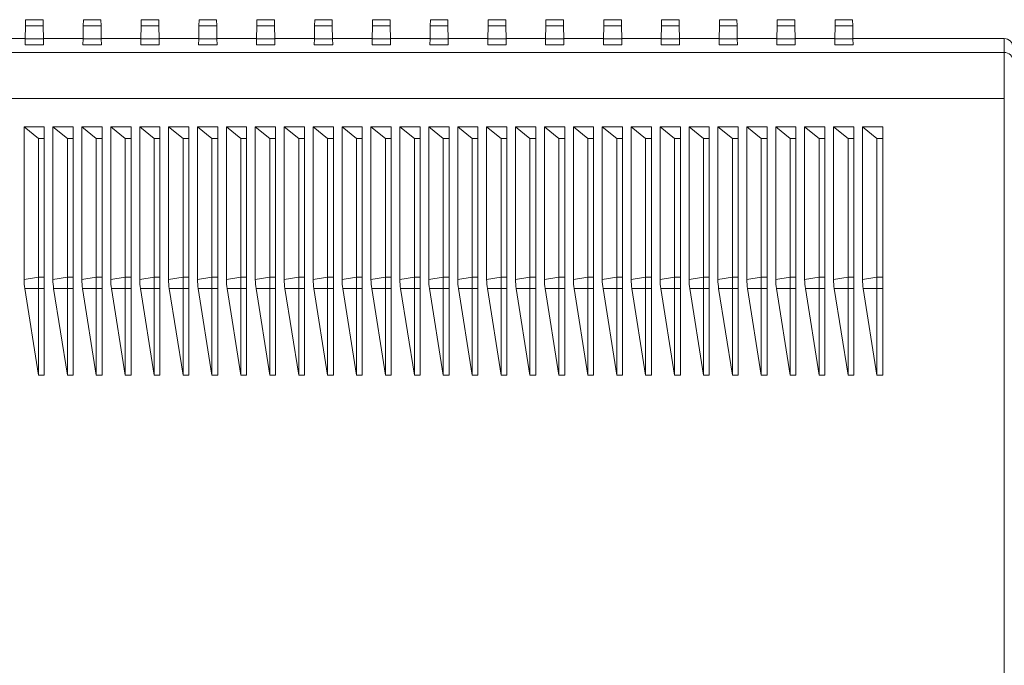
# Model space of a CAD drawing. Units: millimetres. Extents: x -515 to 816, y -574 to 751.
# Drawn here: x -248 to -180, y 110 to 155 of the extents above; entities that cross this region are included whole.
import ezdxf

# ---------------------------------------------------------------- set-up
doc = ezdxf.new("R2010")
doc.units = ezdxf.units.MM

msp = doc.modelspace()

# ---------------------------------------------------------------- linework, layer by layer
at = {"color": 7, "linetype": 'Continuous', "lineweight": 18}
for p, q in [((-247.519, 154.186), (-247.535, 153.281)), ((-247.512, 154.606), (-247.519, 154.186)), ((-247.519, 154.186), (-246.292, 154.186)), ((-247.512, 154.606), (-246.299, 154.606)), ((-246.292, 154.186), (-246.299, 154.606)), ((-246.276, 153.281), (-246.292, 154.186)), ((-243.519, 154.186), (-243.535, 153.281)), ((-243.512, 154.606), (-243.519, 154.186)), ((-243.519, 154.186), (-242.292, 154.186)), ((-243.512, 154.606), (-242.299, 154.606)), ((-242.292, 154.186), (-242.299, 154.606)), ((-242.276, 153.281), (-242.292, 154.186)), ((-239.519, 154.186), (-239.535, 153.281)), ((-239.512, 154.606), (-239.519, 154.186)), ((-239.519, 154.186), (-238.292, 154.186)), ((-239.512, 154.606), (-238.299, 154.606)), ((-238.292, 154.186), (-238.299, 154.606)), ((-238.276, 153.281), (-238.292, 154.186)), ((-235.519, 154.186), (-235.535, 153.281)), ((-235.512, 154.606), (-235.519, 154.186)), ((-235.519, 154.186), (-234.292, 154.186)), ((-235.512, 154.606), (-234.299, 154.606)), ((-234.292, 154.186), (-234.299, 154.606)), ((-234.276, 153.281), (-234.292, 154.186)), ((-231.519, 154.186), (-231.535, 153.281)), ((-231.512, 154.606), (-231.519, 154.186)), ((-231.519, 154.186), (-230.292, 154.186)), ((-231.512, 154.606), (-230.299, 154.606)), ((-230.292, 154.186), (-230.299, 154.606)), ((-230.276, 153.281), (-230.292, 154.186)), ((-227.519, 154.186), (-227.535, 153.281)), ((-227.512, 154.606), (-227.519, 154.186)), ((-227.519, 154.186), (-226.292, 154.186)), ((-227.512, 154.606), (-226.299, 154.606)), ((-226.292, 154.186), (-226.299, 154.606)), ((-226.276, 153.281), (-226.292, 154.186)), ((-223.519, 154.186), (-223.535, 153.281)), ((-223.512, 154.606), (-223.519, 154.186)), ((-223.519, 154.186), (-222.292, 154.186)), ((-223.512, 154.606), (-222.299, 154.606)), ((-222.292, 154.186), (-222.299, 154.606)), ((-222.276, 153.281), (-222.292, 154.186)), ((-219.519, 154.186), (-219.535, 153.281)), ((-219.512, 154.606), (-219.519, 154.186)), ((-219.519, 154.186), (-218.292, 154.186)), ((-219.512, 154.606), (-218.299, 154.606)), ((-218.292, 154.186), (-218.299, 154.606)), ((-218.276, 153.281), (-218.292, 154.186)), ((-215.519, 154.186), (-215.535, 153.281)), ((-215.512, 154.606), (-215.519, 154.186)), ((-215.519, 154.186), (-214.292, 154.186)), ((-215.512, 154.606), (-214.299, 154.606)), ((-214.292, 154.186), (-214.299, 154.606)), ((-214.276, 153.281), (-214.292, 154.186)), ((-211.519, 154.186), (-211.535, 153.281)), ((-211.512, 154.606), (-211.519, 154.186)), ((-211.519, 154.186), (-210.292, 154.186)), ((-211.512, 154.606), (-210.299, 154.606)), ((-210.292, 154.186), (-210.299, 154.606)), ((-210.276, 153.281), (-210.292, 154.186)), ((-207.519, 154.186), (-207.535, 153.281)), ((-207.512, 154.606), (-207.519, 154.186)), ((-207.519, 154.186), (-206.292, 154.186)), ((-207.512, 154.606), (-206.299, 154.606)), ((-206.292, 154.186), (-206.299, 154.606)), ((-206.276, 153.281), (-206.292, 154.186)), ((-203.519, 154.186), (-203.535, 153.281)), ((-203.512, 154.606), (-203.519, 154.186)), ((-203.519, 154.186), (-202.292, 154.186)), ((-203.512, 154.606), (-202.299, 154.606)), ((-202.292, 154.186), (-202.299, 154.606)), ((-202.276, 153.281), (-202.292, 154.186)), ((-199.519, 154.186), (-199.535, 153.281)), ((-199.512, 154.606), (-199.519, 154.186)), ((-199.519, 154.186), (-198.292, 154.186)), ((-199.512, 154.606), (-198.299, 154.606)), ((-198.292, 154.186), (-198.299, 154.606)), ((-198.276, 153.281), (-198.292, 154.186)), ((-195.519, 154.186), (-195.535, 153.281)), ((-195.512, 154.606), (-195.519, 154.186)), ((-195.519, 154.186), (-194.292, 154.186)), ((-195.512, 154.606), (-194.299, 154.606)), ((-194.292, 154.186), (-194.299, 154.606)), ((-194.276, 153.281), (-194.292, 154.186)), ((-191.519, 154.186), (-191.535, 153.281)), ((-191.512, 154.606), (-191.519, 154.186)), ((-191.519, 154.186), (-190.292, 154.186)), ((-191.512, 154.606), (-190.299, 154.606)), ((-190.292, 154.186), (-190.299, 154.606)), ((-190.276, 153.281), (-190.292, 154.186)), ((-247.534, 153.299), (-250.276, 153.299)), ((-247.542, 152.863), (-247.535, 153.281)), ((-247.535, 153.281), (-246.276, 153.281)), ((-243.534, 153.299), (-246.276, 153.299)), ((-246.276, 153.281), (-246.268, 152.863)), ((-243.542, 152.863), (-243.535, 153.281)), ((-243.535, 153.281), (-242.276, 153.281)), ((-239.534, 153.299), (-242.276, 153.299)), ((-242.276, 153.281), (-242.268, 152.863)), ((-239.542, 152.863), (-239.535, 153.281)), ((-239.535, 153.281), (-238.276, 153.281)), ((-235.534, 153.299), (-238.276, 153.299)), ((-238.276, 153.281), (-238.268, 152.863)), ((-235.542, 152.863), (-235.535, 153.281)), ((-235.535, 153.281), (-234.276, 153.281)), ((-231.534, 153.299), (-234.276, 153.299)), ((-234.276, 153.281), (-234.268, 152.863)), ((-231.542, 152.863), (-231.535, 153.281)), ((-231.535, 153.281), (-230.276, 153.281)), ((-227.534, 153.299), (-230.276, 153.299)), ((-230.276, 153.281), (-230.268, 152.863)), ((-227.542, 152.863), (-227.535, 153.281)), ((-227.535, 153.281), (-226.276, 153.281)), ((-223.534, 153.299), (-226.276, 153.299)), ((-226.276, 153.281), (-226.268, 152.863)), ((-223.542, 152.863), (-223.535, 153.281)), ((-223.535, 153.281), (-222.276, 153.281)), ((-219.534, 153.299), (-222.276, 153.299)), ((-222.276, 153.281), (-222.268, 152.863)), ((-219.542, 152.863), (-219.535, 153.281)), ((-219.535, 153.281), (-218.276, 153.281)), ((-215.534, 153.299), (-218.276, 153.299)), ((-218.276, 153.281), (-218.268, 152.863)), ((-215.542, 152.863), (-215.535, 153.281)), ((-215.535, 153.281), (-214.276, 153.281)), ((-211.534, 153.299), (-214.276, 153.299)), ((-214.276, 153.281), (-214.268, 152.863)), ((-211.542, 152.863), (-211.535, 153.281)), ((-211.535, 153.281), (-210.276, 153.281)), ((-207.534, 153.299), (-210.276, 153.299)), ((-210.276, 153.281), (-210.268, 152.863)), ((-207.542, 152.863), (-207.535, 153.281)), ((-207.535, 153.281), (-206.276, 153.281)), ((-203.534, 153.299), (-206.276, 153.299)), ((-206.276, 153.281), (-206.268, 152.863)), ((-203.542, 152.863), (-203.535, 153.281)), ((-203.535, 153.281), (-202.276, 153.281)), ((-199.534, 153.299), (-202.276, 153.299)), ((-202.276, 153.281), (-202.268, 152.863)), ((-199.542, 152.863), (-199.535, 153.281)), ((-199.535, 153.281), (-198.276, 153.281)), ((-195.534, 153.299), (-198.276, 153.299)), ((-198.276, 153.281), (-198.268, 152.863)), ((-195.542, 152.863), (-195.535, 153.281)), ((-195.535, 153.281), (-194.276, 153.281)), ((-191.534, 153.299), (-194.276, 153.299)), ((-194.276, 153.281), (-194.268, 152.863)), ((-191.542, 152.863), (-191.535, 153.281)), ((-191.535, 153.281), (-190.276, 153.281)), ((-179.808, 153.299), (-190.276, 153.299)), ((-190.276, 153.281), (-190.268, 152.863)), ((-179.808, 152.348), (-179.808, 153.299)), ((-246.268, 152.863), (-247.542, 152.863)), ((-242.268, 152.863), (-243.542, 152.863)), ((-238.268, 152.863), (-239.542, 152.863)), ((-234.268, 152.863), (-235.542, 152.863)), ((-230.268, 152.863), (-231.542, 152.863)), ((-226.268, 152.863), (-227.542, 152.863)), ((-222.268, 152.863), (-223.542, 152.863)), ((-218.268, 152.863), (-219.542, 152.863)), ((-214.268, 152.863), (-215.542, 152.863)), ((-210.268, 152.863), (-211.542, 152.863)), ((-206.268, 152.863), (-207.542, 152.863)), ((-202.268, 152.863), (-203.542, 152.863)), ((-198.268, 152.863), (-199.542, 152.863)), ((-194.268, 152.863), (-195.542, 152.863)), ((-190.268, 152.863), (-191.542, 152.863)), ((-179.808, 149.163), (-179.808, 152.348)), ((-179.808, 103.605), (-179.808, 149.163)), ((-247.618, 147.194), (-246.218, 147.194)), ((-247.618, 136.64), (-247.618, 147.194)), ((-247.618, 147.194), (-246.618, 146.382)), ((-246.218, 147.194), (-246.218, 146.382)), ((-245.618, 147.194), (-244.218, 147.194)), ((-245.618, 136.64), (-245.618, 147.194)), ((-245.618, 147.194), (-244.618, 146.382)), ((-244.218, 147.194), (-244.218, 146.382)), ((-243.618, 147.194), (-242.218, 147.194)), ((-243.618, 136.64), (-243.618, 147.194)), ((-243.618, 147.194), (-242.618, 146.382)), ((-242.218, 147.194), (-242.218, 146.382)), ((-241.618, 147.194), (-240.218, 147.194)), ((-241.618, 136.64), (-241.618, 147.194)), ((-241.618, 147.194), (-240.618, 146.382)), ((-240.218, 147.194), (-240.218, 146.382)), ((-239.618, 147.194), (-238.218, 147.194)), ((-239.618, 136.64), (-239.618, 147.194)), ((-239.618, 147.194), (-238.618, 146.382)), ((-238.218, 147.194), (-238.218, 146.382)), ((-237.618, 147.194), (-236.218, 147.194)), ((-237.618, 136.64), (-237.618, 147.194)), ((-237.618, 147.194), (-236.618, 146.382)), ((-236.218, 147.194), (-236.218, 146.382)), ((-235.618, 147.194), (-234.218, 147.194)), ((-235.618, 136.64), (-235.618, 147.194)), ((-235.618, 147.194), (-234.618, 146.382)), ((-234.218, 147.194), (-234.218, 146.382)), ((-233.618, 147.194), (-232.218, 147.194)), ((-233.618, 136.64), (-233.618, 147.194)), ((-233.618, 147.194), (-232.618, 146.382)), ((-232.218, 147.194), (-232.218, 146.382)), ((-231.618, 147.194), (-230.218, 147.194)), ((-231.618, 136.64), (-231.618, 147.194)), ((-231.618, 147.194), (-230.618, 146.382)), ((-230.218, 147.194), (-230.218, 146.382)), ((-229.618, 147.194), (-228.218, 147.194)), ((-229.618, 136.64), (-229.618, 147.194)), ((-229.618, 147.194), (-228.618, 146.382)), ((-228.218, 147.194), (-228.218, 146.382)), ((-227.618, 147.194), (-226.218, 147.194)), ((-227.618, 136.64), (-227.618, 147.194)), ((-227.618, 147.194), (-226.618, 146.382)), ((-226.218, 147.194), (-226.218, 146.382)), ((-225.618, 147.194), (-224.218, 147.194)), ((-225.618, 136.64), (-225.618, 147.194)), ((-225.618, 147.194), (-224.618, 146.382)), ((-224.218, 147.194), (-224.218, 146.382)), ((-223.618, 147.194), (-222.218, 147.194)), ((-223.618, 136.64), (-223.618, 147.194)), ((-223.618, 147.194), (-222.618, 146.382)), ((-222.218, 147.194), (-222.218, 146.382)), ((-221.618, 147.194), (-220.218, 147.194)), ((-221.618, 136.64), (-221.618, 147.194)), ((-221.618, 147.194), (-220.618, 146.382)), ((-220.218, 147.194), (-220.218, 146.382)), ((-219.618, 147.194), (-218.218, 147.194)), ((-219.618, 136.64), (-219.618, 147.194)), ((-219.618, 147.194), (-218.618, 146.382)), ((-218.218, 147.194), (-218.218, 146.382)), ((-217.618, 147.194), (-216.218, 147.194)), ((-217.618, 136.64), (-217.618, 147.194)), ((-217.618, 147.194), (-216.618, 146.382)), ((-216.218, 147.194), (-216.218, 146.382)), ((-215.618, 147.194), (-214.218, 147.194)), ((-215.618, 136.64), (-215.618, 147.194)), ((-215.618, 147.194), (-214.618, 146.382)), ((-214.218, 147.194), (-214.218, 146.382)), ((-213.618, 147.194), (-212.218, 147.194)), ((-213.618, 136.64), (-213.618, 147.194)), ((-213.618, 147.194), (-212.618, 146.382)), ((-212.218, 147.194), (-212.218, 146.382)), ((-211.618, 147.194), (-210.218, 147.194)), ((-211.618, 136.64), (-211.618, 147.194)), ((-211.618, 147.194), (-210.618, 146.382)), ((-210.218, 147.194), (-210.218, 146.382)), ((-209.618, 147.194), (-208.218, 147.194)), ((-209.618, 136.64), (-209.618, 147.194)), ((-209.618, 147.194), (-208.618, 146.382)), ((-208.218, 147.194), (-208.218, 146.382)), ((-207.618, 147.194), (-206.218, 147.194)), ((-207.618, 136.64), (-207.618, 147.194)), ((-207.618, 147.194), (-206.618, 146.382)), ((-206.218, 147.194), (-206.218, 146.382)), ((-205.618, 147.194), (-204.218, 147.194)), ((-205.618, 136.64), (-205.618, 147.194)), ((-205.618, 147.194), (-204.618, 146.382)), ((-204.218, 147.194), (-204.218, 146.382)), ((-203.618, 147.194), (-202.218, 147.194)), ((-203.618, 136.64), (-203.618, 147.194)), ((-203.618, 147.194), (-202.618, 146.382)), ((-202.218, 147.194), (-202.218, 146.382)), ((-201.618, 147.194), (-200.218, 147.194)), ((-201.618, 136.64), (-201.618, 147.194)), ((-201.618, 147.194), (-200.618, 146.382)), ((-200.218, 147.194), (-200.218, 146.382)), ((-199.618, 147.194), (-198.218, 147.194)), ((-199.618, 136.64), (-199.618, 147.194)), ((-199.618, 147.194), (-198.618, 146.382)), ((-198.218, 147.194), (-198.218, 146.382)), ((-197.618, 147.194), (-196.218, 147.194)), ((-197.618, 136.64), (-197.618, 147.194)), ((-197.618, 147.194), (-196.618, 146.382)), ((-196.218, 147.194), (-196.218, 146.382)), ((-195.618, 147.194), (-194.218, 147.194)), ((-195.618, 136.64), (-195.618, 147.194)), ((-195.618, 147.194), (-194.618, 146.382)), ((-194.218, 147.194), (-194.218, 146.382)), ((-193.618, 147.194), (-192.218, 147.194)), ((-193.618, 136.64), (-193.618, 147.194)), ((-193.618, 147.194), (-192.618, 146.382)), ((-192.218, 147.194), (-192.218, 146.382)), ((-191.618, 147.194), (-190.218, 147.194)), ((-191.618, 136.64), (-191.618, 147.194)), ((-191.618, 147.194), (-190.618, 146.382)), ((-190.218, 147.194), (-190.218, 146.382)), ((-189.618, 147.194), (-188.218, 147.194)), ((-189.618, 136.64), (-189.618, 147.194)), ((-189.618, 147.194), (-188.618, 146.382)), ((-188.218, 147.194), (-188.218, 146.382)), ((-246.618, 146.382), (-246.618, 136.814)), ((-246.618, 146.382), (-246.218, 146.382)), ((-246.218, 146.382), (-246.218, 136.814)), ((-244.618, 146.382), (-244.618, 136.814)), ((-244.618, 146.382), (-244.218, 146.382)), ((-244.218, 146.382), (-244.218, 136.814)), ((-242.618, 146.382), (-242.618, 136.814)), ((-242.618, 146.382), (-242.218, 146.382)), ((-242.218, 146.382), (-242.218, 136.814)), ((-240.618, 146.382), (-240.618, 136.814)), ((-240.618, 146.382), (-240.218, 146.382)), ((-240.218, 146.382), (-240.218, 136.814)), ((-238.618, 146.382), (-238.618, 136.814)), ((-238.618, 146.382), (-238.218, 146.382)), ((-238.218, 146.382), (-238.218, 136.814)), ((-236.618, 146.382), (-236.618, 136.814)), ((-236.618, 146.382), (-236.218, 146.382)), ((-236.218, 146.382), (-236.218, 136.814)), ((-234.618, 146.382), (-234.618, 136.814)), ((-234.618, 146.382), (-234.218, 146.382)), ((-234.218, 146.382), (-234.218, 136.814)), ((-232.618, 146.382), (-232.618, 136.814)), ((-232.618, 146.382), (-232.218, 146.382)), ((-232.218, 146.382), (-232.218, 136.814)), ((-230.618, 146.382), (-230.618, 136.814)), ((-230.618, 146.382), (-230.218, 146.382)), ((-230.218, 146.382), (-230.218, 136.814)), ((-228.618, 146.382), (-228.618, 136.814)), ((-228.618, 146.382), (-228.218, 146.382)), ((-228.218, 146.382), (-228.218, 136.814)), ((-226.618, 146.382), (-226.618, 136.814)), ((-226.618, 146.382), (-226.218, 146.382)), ((-226.218, 146.382), (-226.218, 136.814)), ((-224.618, 146.382), (-224.618, 136.814)), ((-224.618, 146.382), (-224.218, 146.382)), ((-224.218, 146.382), (-224.218, 136.814)), ((-222.618, 146.382), (-222.618, 136.814)), ((-222.618, 146.382), (-222.218, 146.382)), ((-222.218, 146.382), (-222.218, 136.814)), ((-220.618, 146.382), (-220.618, 136.814)), ((-220.618, 146.382), (-220.218, 146.382)), ((-220.218, 146.382), (-220.218, 136.814)), ((-218.618, 146.382), (-218.618, 136.814)), ((-218.618, 146.382), (-218.218, 146.382)), ((-218.218, 146.382), (-218.218, 136.814)), ((-216.618, 146.382), (-216.618, 136.814)), ((-216.618, 146.382), (-216.218, 146.382)), ((-216.218, 146.382), (-216.218, 136.814)), ((-214.618, 146.382), (-214.618, 136.814)), ((-214.618, 146.382), (-214.218, 146.382)), ((-214.218, 146.382), (-214.218, 136.814)), ((-212.618, 146.382), (-212.618, 136.814)), ((-212.618, 146.382), (-212.218, 146.382)), ((-212.218, 146.382), (-212.218, 136.814)), ((-210.618, 146.382), (-210.618, 136.814)), ((-210.618, 146.382), (-210.218, 146.382)), ((-210.218, 146.382), (-210.218, 136.814)), ((-208.618, 146.382), (-208.618, 136.814)), ((-208.618, 146.382), (-208.218, 146.382)), ((-208.218, 146.382), (-208.218, 136.814)), ((-206.618, 146.382), (-206.618, 136.814)), ((-206.618, 146.382), (-206.218, 146.382)), ((-206.218, 146.382), (-206.218, 136.814)), ((-204.618, 146.382), (-204.618, 136.814)), ((-204.618, 146.382), (-204.218, 146.382)), ((-204.218, 146.382), (-204.218, 136.814)), ((-202.618, 146.382), (-202.618, 136.814)), ((-202.618, 146.382), (-202.218, 146.382)), ((-202.218, 146.382), (-202.218, 136.814)), ((-200.618, 146.382), (-200.618, 136.814)), ((-200.618, 146.382), (-200.218, 146.382)), ((-200.218, 146.382), (-200.218, 136.814)), ((-198.618, 146.382), (-198.618, 136.814)), ((-198.618, 146.382), (-198.218, 146.382)), ((-198.218, 146.382), (-198.218, 136.814)), ((-196.618, 146.382), (-196.618, 136.814)), ((-196.618, 146.382), (-196.218, 146.382)), ((-196.218, 146.382), (-196.218, 136.814)), ((-194.618, 146.382), (-194.618, 136.814)), ((-194.618, 146.382), (-194.218, 146.382)), ((-194.218, 146.382), (-194.218, 136.814)), ((-192.618, 146.382), (-192.618, 136.814)), ((-192.618, 146.382), (-192.218, 146.382)), ((-192.218, 146.382), (-192.218, 136.814)), ((-190.618, 146.382), (-190.618, 136.814)), ((-190.618, 146.382), (-190.218, 146.382)), ((-190.218, 146.382), (-190.218, 136.814)), ((-188.618, 146.382), (-188.618, 136.814)), ((-188.618, 146.382), (-188.218, 146.382)), ((-188.218, 146.382), (-188.218, 136.814)), ((-246.618, 136.814), (-247.618, 136.64)), ((-246.618, 136.814), (-246.618, 136.033)), ((-246.618, 136.814), (-246.218, 136.814)), ((-246.218, 136.033), (-246.218, 136.814)), ((-244.618, 136.814), (-245.618, 136.64)), ((-244.618, 136.814), (-244.618, 136.033)), ((-244.618, 136.814), (-244.218, 136.814)), ((-244.218, 136.033), (-244.218, 136.814)), ((-242.618, 136.814), (-243.618, 136.64)), ((-242.618, 136.814), (-242.618, 136.033)), ((-242.618, 136.814), (-242.218, 136.814)), ((-242.218, 136.033), (-242.218, 136.814)), ((-240.618, 136.814), (-241.618, 136.64)), ((-240.618, 136.814), (-240.618, 136.033)), ((-240.618, 136.814), (-240.218, 136.814)), ((-240.218, 136.033), (-240.218, 136.814)), ((-238.618, 136.814), (-239.618, 136.64)), ((-238.618, 136.814), (-238.618, 136.033)), ((-238.618, 136.814), (-238.218, 136.814)), ((-238.218, 136.033), (-238.218, 136.814)), ((-236.618, 136.814), (-237.618, 136.64)), ((-236.618, 136.814), (-236.618, 136.033)), ((-236.618, 136.814), (-236.218, 136.814)), ((-236.218, 136.033), (-236.218, 136.814)), ((-234.618, 136.814), (-235.618, 136.64)), ((-234.618, 136.814), (-234.618, 136.033)), ((-234.618, 136.814), (-234.218, 136.814)), ((-234.218, 136.033), (-234.218, 136.814)), ((-232.618, 136.814), (-233.618, 136.64)), ((-232.618, 136.814), (-232.618, 136.033)), ((-232.618, 136.814), (-232.218, 136.814)), ((-232.218, 136.033), (-232.218, 136.814)), ((-230.618, 136.814), (-231.618, 136.64)), ((-230.618, 136.814), (-230.618, 136.033)), ((-230.618, 136.814), (-230.218, 136.814)), ((-230.218, 136.033), (-230.218, 136.814)), ((-228.618, 136.814), (-229.618, 136.64)), ((-228.618, 136.814), (-228.618, 136.033)), ((-228.618, 136.814), (-228.218, 136.814)), ((-228.218, 136.033), (-228.218, 136.814)), ((-226.618, 136.814), (-227.618, 136.64)), ((-226.618, 136.814), (-226.618, 136.033)), ((-226.618, 136.814), (-226.218, 136.814)), ((-226.218, 136.033), (-226.218, 136.814)), ((-224.618, 136.814), (-225.618, 136.64)), ((-224.618, 136.814), (-224.618, 136.033)), ((-224.618, 136.814), (-224.218, 136.814)), ((-224.218, 136.033), (-224.218, 136.814)), ((-222.618, 136.814), (-223.618, 136.64)), ((-222.618, 136.814), (-222.618, 136.033)), ((-222.618, 136.814), (-222.218, 136.814)), ((-222.218, 136.033), (-222.218, 136.814)), ((-220.618, 136.814), (-221.618, 136.64)), ((-220.618, 136.814), (-220.618, 136.033)), ((-220.618, 136.814), (-220.218, 136.814)), ((-220.218, 136.033), (-220.218, 136.814)), ((-218.618, 136.814), (-219.618, 136.64)), ((-218.618, 136.814), (-218.618, 136.033)), ((-218.618, 136.814), (-218.218, 136.814)), ((-218.218, 136.033), (-218.218, 136.814)), ((-216.618, 136.814), (-217.618, 136.64)), ((-216.618, 136.814), (-216.618, 136.033)), ((-216.618, 136.814), (-216.218, 136.814)), ((-216.218, 136.033), (-216.218, 136.814)), ((-214.618, 136.814), (-215.618, 136.64)), ((-214.618, 136.814), (-214.618, 136.033)), ((-214.618, 136.814), (-214.218, 136.814)), ((-214.218, 136.033), (-214.218, 136.814)), ((-212.618, 136.814), (-213.618, 136.64)), ((-212.618, 136.814), (-212.618, 136.033)), ((-212.618, 136.814), (-212.218, 136.814)), ((-212.218, 136.033), (-212.218, 136.814)), ((-210.618, 136.814), (-211.618, 136.64)), ((-210.618, 136.814), (-210.618, 136.033)), ((-210.618, 136.814), (-210.218, 136.814)), ((-210.218, 136.033), (-210.218, 136.814)), ((-208.618, 136.814), (-209.618, 136.64)), ((-208.618, 136.814), (-208.618, 136.033)), ((-208.618, 136.814), (-208.218, 136.814)), ((-208.218, 136.033), (-208.218, 136.814)), ((-206.618, 136.814), (-207.618, 136.64)), ((-206.618, 136.814), (-206.618, 136.033)), ((-206.618, 136.814), (-206.218, 136.814)), ((-206.218, 136.033), (-206.218, 136.814)), ((-204.618, 136.814), (-205.618, 136.64)), ((-204.618, 136.814), (-204.618, 136.033)), ((-204.618, 136.814), (-204.218, 136.814)), ((-204.218, 136.033), (-204.218, 136.814)), ((-202.618, 136.814), (-203.618, 136.64)), ((-202.618, 136.814), (-202.618, 136.033)), ((-202.618, 136.814), (-202.218, 136.814)), ((-202.218, 136.033), (-202.218, 136.814)), ((-200.618, 136.814), (-201.618, 136.64)), ((-200.618, 136.814), (-200.618, 136.033)), ((-200.618, 136.814), (-200.218, 136.814)), ((-200.218, 136.033), (-200.218, 136.814)), ((-198.618, 136.814), (-199.618, 136.64)), ((-198.618, 136.814), (-198.618, 136.033)), ((-198.618, 136.814), (-198.218, 136.814)), ((-198.218, 136.033), (-198.218, 136.814)), ((-196.618, 136.814), (-197.618, 136.64)), ((-196.618, 136.814), (-196.618, 136.033)), ((-196.618, 136.814), (-196.218, 136.814)), ((-196.218, 136.033), (-196.218, 136.814)), ((-194.618, 136.814), (-195.618, 136.64)), ((-194.618, 136.814), (-194.618, 136.033)), ((-194.618, 136.814), (-194.218, 136.814)), ((-194.218, 136.033), (-194.218, 136.814)), ((-192.618, 136.814), (-193.618, 136.64)), ((-192.618, 136.814), (-192.618, 136.033)), ((-192.618, 136.814), (-192.218, 136.814)), ((-192.218, 136.033), (-192.218, 136.814)), ((-190.618, 136.814), (-191.618, 136.64)), ((-190.618, 136.814), (-190.618, 136.033)), ((-190.618, 136.814), (-190.218, 136.814)), ((-190.218, 136.033), (-190.218, 136.814)), ((-188.618, 136.814), (-189.618, 136.64)), ((-188.618, 136.814), (-188.618, 136.033)), ((-188.618, 136.814), (-188.218, 136.814)), ((-188.218, 136.033), (-188.218, 136.814)), ((-246.618, 136.033), (-247.568, 136.016)), ((-246.618, 130.035), (-247.568, 136.016)), ((-246.618, 136.033), (-246.618, 130.035)), ((-246.618, 136.033), (-246.218, 136.033)), ((-246.218, 136.033), (-246.218, 130.035)), ((-244.618, 136.033), (-245.568, 136.016)), ((-244.618, 130.035), (-245.568, 136.016)), ((-244.618, 136.033), (-244.618, 130.035)), ((-244.618, 136.033), (-244.218, 136.033)), ((-244.218, 136.033), (-244.218, 130.035)), ((-242.618, 136.033), (-243.568, 136.016)), ((-242.618, 130.035), (-243.568, 136.016)), ((-242.618, 136.033), (-242.618, 130.035)), ((-242.618, 136.033), (-242.218, 136.033)), ((-242.218, 136.033), (-242.218, 130.035)), ((-240.618, 136.033), (-241.568, 136.016)), ((-240.618, 130.035), (-241.568, 136.016)), ((-240.618, 136.033), (-240.618, 130.035)), ((-240.618, 136.033), (-240.218, 136.033)), ((-240.218, 136.033), (-240.218, 130.035)), ((-238.618, 136.033), (-239.568, 136.016)), ((-238.618, 130.035), (-239.568, 136.016)), ((-238.618, 136.033), (-238.618, 130.035)), ((-238.618, 136.033), (-238.218, 136.033)), ((-238.218, 136.033), (-238.218, 130.035)), ((-236.618, 136.033), (-237.568, 136.016)), ((-236.618, 130.035), (-237.568, 136.016)), ((-236.618, 136.033), (-236.618, 130.035)), ((-236.618, 136.033), (-236.218, 136.033)), ((-236.218, 136.033), (-236.218, 130.035)), ((-234.618, 136.033), (-235.568, 136.016)), ((-234.618, 130.035), (-235.568, 136.016)), ((-234.618, 136.033), (-234.618, 130.035)), ((-234.618, 136.033), (-234.218, 136.033)), ((-234.218, 136.033), (-234.218, 130.035)), ((-232.618, 136.033), (-233.568, 136.016)), ((-232.618, 130.035), (-233.568, 136.016)), ((-232.618, 136.033), (-232.618, 130.035)), ((-232.618, 136.033), (-232.218, 136.033)), ((-232.218, 136.033), (-232.218, 130.035)), ((-230.618, 136.033), (-231.568, 136.016)), ((-230.618, 130.035), (-231.568, 136.016)), ((-230.618, 136.033), (-230.618, 130.035)), ((-230.618, 136.033), (-230.218, 136.033)), ((-230.218, 136.033), (-230.218, 130.035)), ((-228.618, 136.033), (-229.568, 136.016)), ((-228.618, 130.035), (-229.568, 136.016)), ((-228.618, 136.033), (-228.618, 130.035)), ((-228.618, 136.033), (-228.218, 136.033)), ((-228.218, 136.033), (-228.218, 130.035)), ((-226.618, 136.033), (-227.568, 136.016)), ((-226.618, 130.035), (-227.568, 136.016)), ((-226.618, 136.033), (-226.618, 130.035)), ((-226.618, 136.033), (-226.218, 136.033)), ((-226.218, 136.033), (-226.218, 130.035)), ((-224.618, 136.033), (-225.568, 136.016)), ((-224.618, 130.035), (-225.568, 136.016)), ((-224.618, 136.033), (-224.618, 130.035)), ((-224.618, 136.033), (-224.218, 136.033)), ((-224.218, 136.033), (-224.218, 130.035)), ((-222.618, 136.033), (-223.568, 136.016)), ((-222.618, 130.035), (-223.568, 136.016)), ((-222.618, 136.033), (-222.618, 130.035)), ((-222.618, 136.033), (-222.218, 136.033)), ((-222.218, 136.033), (-222.218, 130.035)), ((-220.618, 136.033), (-221.568, 136.016)), ((-220.618, 130.035), (-221.568, 136.016)), ((-220.618, 136.033), (-220.618, 130.035)), ((-220.618, 136.033), (-220.218, 136.033)), ((-220.218, 136.033), (-220.218, 130.035)), ((-218.618, 136.033), (-219.568, 136.016)), ((-218.618, 130.035), (-219.568, 136.016)), ((-218.618, 136.033), (-218.618, 130.035)), ((-218.618, 136.033), (-218.218, 136.033)), ((-218.218, 136.033), (-218.218, 130.035)), ((-216.618, 136.033), (-217.568, 136.016)), ((-216.618, 130.035), (-217.568, 136.016)), ((-216.618, 136.033), (-216.618, 130.035)), ((-216.618, 136.033), (-216.218, 136.033)), ((-216.218, 136.033), (-216.218, 130.035)), ((-214.618, 136.033), (-215.568, 136.016)), ((-214.618, 130.035), (-215.568, 136.016)), ((-214.618, 136.033), (-214.618, 130.035)), ((-214.618, 136.033), (-214.218, 136.033)), ((-214.218, 136.033), (-214.218, 130.035)), ((-212.618, 136.033), (-213.568, 136.016)), ((-212.618, 130.035), (-213.568, 136.016)), ((-212.618, 136.033), (-212.618, 130.035)), ((-212.618, 136.033), (-212.218, 136.033)), ((-212.218, 136.033), (-212.218, 130.035)), ((-210.618, 136.033), (-211.568, 136.016)), ((-210.618, 130.035), (-211.568, 136.016)), ((-210.618, 136.033), (-210.618, 130.035)), ((-210.618, 136.033), (-210.218, 136.033)), ((-210.218, 136.033), (-210.218, 130.035)), ((-208.618, 136.033), (-209.568, 136.016)), ((-208.618, 130.035), (-209.568, 136.016)), ((-208.618, 136.033), (-208.618, 130.035)), ((-208.618, 136.033), (-208.218, 136.033)), ((-208.218, 136.033), (-208.218, 130.035)), ((-206.618, 136.033), (-207.568, 136.016)), ((-206.618, 130.035), (-207.568, 136.016)), ((-206.618, 136.033), (-206.618, 130.035)), ((-206.618, 136.033), (-206.218, 136.033)), ((-206.218, 136.033), (-206.218, 130.035)), ((-204.618, 136.033), (-205.568, 136.016)), ((-204.618, 130.035), (-205.568, 136.016)), ((-204.618, 136.033), (-204.618, 130.035)), ((-204.618, 136.033), (-204.218, 136.033)), ((-204.218, 136.033), (-204.218, 130.035)), ((-202.618, 136.033), (-203.568, 136.016)), ((-202.618, 130.035), (-203.568, 136.016)), ((-202.618, 136.033), (-202.618, 130.035)), ((-202.618, 136.033), (-202.218, 136.033)), ((-202.218, 136.033), (-202.218, 130.035)), ((-200.618, 136.033), (-201.568, 136.016)), ((-200.618, 130.035), (-201.568, 136.016)), ((-200.618, 136.033), (-200.618, 130.035)), ((-200.618, 136.033), (-200.218, 136.033)), ((-200.218, 136.033), (-200.218, 130.035)), ((-198.618, 136.033), (-199.568, 136.016)), ((-198.618, 130.035), (-199.568, 136.016)), ((-198.618, 136.033), (-198.618, 130.035)), ((-198.618, 136.033), (-198.218, 136.033)), ((-198.218, 136.033), (-198.218, 130.035)), ((-196.618, 136.033), (-197.568, 136.016)), ((-196.618, 130.035), (-197.568, 136.016)), ((-196.618, 136.033), (-196.618, 130.035)), ((-196.618, 136.033), (-196.218, 136.033)), ((-196.218, 136.033), (-196.218, 130.035)), ((-194.618, 136.033), (-195.568, 136.016)), ((-194.618, 130.035), (-195.568, 136.016)), ((-194.618, 136.033), (-194.618, 130.035)), ((-194.618, 136.033), (-194.218, 136.033)), ((-194.218, 136.033), (-194.218, 130.035)), ((-192.618, 136.033), (-193.568, 136.016)), ((-192.618, 130.035), (-193.568, 136.016)), ((-192.618, 136.033), (-192.618, 130.035)), ((-192.618, 136.033), (-192.218, 136.033)), ((-192.218, 136.033), (-192.218, 130.035)), ((-190.618, 136.033), (-191.568, 136.016)), ((-190.618, 130.035), (-191.568, 136.016)), ((-190.618, 136.033), (-190.618, 130.035)), ((-190.618, 136.033), (-190.218, 136.033)), ((-190.218, 136.033), (-190.218, 130.035)), ((-188.618, 136.033), (-189.568, 136.016)), ((-188.618, 130.035), (-189.568, 136.016)), ((-188.618, 136.033), (-188.618, 130.035)), ((-188.618, 136.033), (-188.218, 136.033)), ((-188.218, 136.033), (-188.218, 130.035)), ((-246.218, 130.035), (-246.618, 130.035)), ((-244.218, 130.035), (-244.618, 130.035)), ((-242.218, 130.035), (-242.618, 130.035)), ((-240.218, 130.035), (-240.618, 130.035)), ((-238.218, 130.035), (-238.618, 130.035)), ((-236.218, 130.035), (-236.618, 130.035)), ((-234.218, 130.035), (-234.618, 130.035)), ((-232.218, 130.035), (-232.618, 130.035)), ((-230.218, 130.035), (-230.618, 130.035)), ((-228.218, 130.035), (-228.618, 130.035)), ((-226.218, 130.035), (-226.618, 130.035)), ((-224.218, 130.035), (-224.618, 130.035)), ((-222.218, 130.035), (-222.618, 130.035)), ((-220.218, 130.035), (-220.618, 130.035)), ((-218.218, 130.035), (-218.618, 130.035)), ((-216.218, 130.035), (-216.618, 130.035)), ((-214.218, 130.035), (-214.618, 130.035)), ((-212.218, 130.035), (-212.618, 130.035)), ((-210.218, 130.035), (-210.618, 130.035)), ((-208.218, 130.035), (-208.618, 130.035)), ((-206.218, 130.035), (-206.618, 130.035)), ((-204.218, 130.035), (-204.618, 130.035)), ((-202.218, 130.035), (-202.618, 130.035)), ((-200.218, 130.035), (-200.618, 130.035)), ((-198.218, 130.035), (-198.618, 130.035)), ((-196.218, 130.035), (-196.618, 130.035)), ((-194.218, 130.035), (-194.618, 130.035)), ((-192.218, 130.035), (-192.618, 130.035)), ((-190.218, 130.035), (-190.618, 130.035)), ((-188.218, 130.035), (-188.618, 130.035))]:
    msp.add_line(p, q, dxfattribs=at)
at = {"color": 8, "linetype": 'Continuous', "lineweight": 18}
for p, q in [((-179.808, 152.348), (-295.713, 152.348)), ((-179.808, 149.163), (-295.713, 149.163))]:
    msp.add_line(p, q, dxfattribs=at)
at = {"color": 7, "linetype": 'Continuous', "lineweight": 18}
msp.add_arc((-179.808, 151.758), 0.59, 0.00327, 90.00469, dxfattribs=at)
msp.add_ellipse((-179.808, 152.709), major_axis=(0, 0.59), ratio=0.999848, start_param=4.712389, end_param=6.283185, dxfattribs=at)
for points in [[(-247.568, 136.016), (-247.601, 136.223), (-247.618, 136.431), (-247.618, 136.64)], [(-245.568, 136.016), (-245.601, 136.223), (-245.618, 136.431), (-245.618, 136.64)], [(-243.568, 136.016), (-243.601, 136.223), (-243.618, 136.431), (-243.618, 136.64)], [(-241.568, 136.016), (-241.601, 136.223), (-241.618, 136.431), (-241.618, 136.64)], [(-239.568, 136.016), (-239.601, 136.223), (-239.618, 136.431), (-239.618, 136.64)], [(-237.568, 136.016), (-237.601, 136.223), (-237.618, 136.431), (-237.618, 136.64)], [(-235.568, 136.016), (-235.601, 136.223), (-235.618, 136.431), (-235.618, 136.64)], [(-233.568, 136.016), (-233.601, 136.223), (-233.618, 136.431), (-233.618, 136.64)], [(-231.568, 136.016), (-231.601, 136.223), (-231.618, 136.431), (-231.618, 136.64)], [(-229.568, 136.016), (-229.601, 136.223), (-229.618, 136.431), (-229.618, 136.64)], [(-227.568, 136.016), (-227.601, 136.223), (-227.618, 136.431), (-227.618, 136.64)], [(-225.568, 136.016), (-225.601, 136.223), (-225.618, 136.431), (-225.618, 136.64)], [(-223.568, 136.016), (-223.601, 136.223), (-223.618, 136.431), (-223.618, 136.64)], [(-221.568, 136.016), (-221.601, 136.223), (-221.618, 136.431), (-221.618, 136.64)], [(-219.568, 136.016), (-219.601, 136.223), (-219.618, 136.431), (-219.618, 136.64)], [(-217.568, 136.016), (-217.601, 136.223), (-217.618, 136.431), (-217.618, 136.64)], [(-215.568, 136.016), (-215.601, 136.223), (-215.618, 136.431), (-215.618, 136.64)], [(-213.568, 136.016), (-213.601, 136.223), (-213.618, 136.431), (-213.618, 136.64)], [(-211.568, 136.016), (-211.601, 136.223), (-211.618, 136.431), (-211.618, 136.64)], [(-209.568, 136.016), (-209.601, 136.223), (-209.618, 136.431), (-209.618, 136.64)], [(-207.568, 136.016), (-207.601, 136.223), (-207.618, 136.431), (-207.618, 136.64)], [(-205.568, 136.016), (-205.601, 136.223), (-205.618, 136.431), (-205.618, 136.64)], [(-203.568, 136.016), (-203.601, 136.223), (-203.618, 136.431), (-203.618, 136.64)], [(-201.568, 136.016), (-201.601, 136.223), (-201.618, 136.431), (-201.618, 136.64)], [(-199.568, 136.016), (-199.601, 136.223), (-199.618, 136.431), (-199.618, 136.64)], [(-197.568, 136.016), (-197.601, 136.223), (-197.618, 136.431), (-197.618, 136.64)], [(-195.568, 136.016), (-195.601, 136.223), (-195.618, 136.431), (-195.618, 136.64)], [(-193.568, 136.016), (-193.601, 136.223), (-193.618, 136.431), (-193.618, 136.64)], [(-191.568, 136.016), (-191.601, 136.223), (-191.618, 136.431), (-191.618, 136.64)], [(-189.568, 136.016), (-189.601, 136.223), (-189.618, 136.431), (-189.618, 136.64)]]:
    msp.add_open_spline(points, degree=3, dxfattribs=at)

doc.saveas('drawing.dxf')
